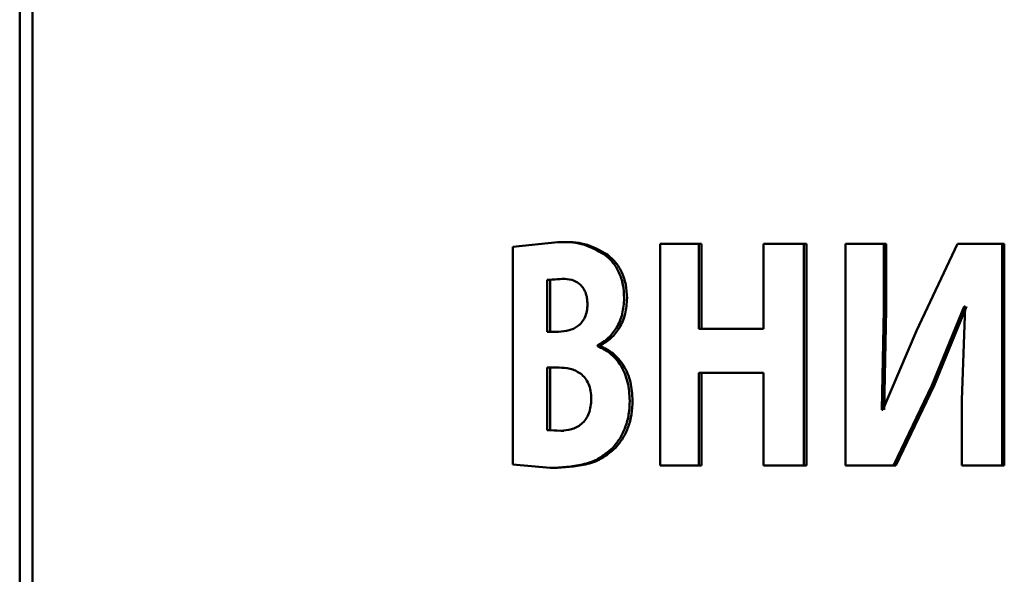
# Paper-space layout 'Лист1' of a CAD drawing. Units: millimetres. Extents: x -7300 to 7492, y -7767 to 3650.
# Drawn here: x -5757 to -5734, y 2280 to 2294 of the extents above; entities that cross this region are included whole.
import ezdxf

# ---------------------------------------------------------------- set-up
doc = ezdxf.new("R2010")
doc.units = ezdxf.units.MM

psp = doc.layouts.new('Лист1')

# ---------------------------------------------------------------- linework, layer by layer
at = {"color": 7, "linetype": 'Continuous', "lineweight": 50}
for p, q in [((-5757.223, 3418.919), (-5757.223, 1608.919)), ((-5756.923, 2186.791), (-5756.923, 2354.614)), ((-5744.528, 2288.309), (-5745.585, 2288.201)), ((-5744.456, 2288.309), (-5744.528, 2288.309)), ((-5742.108, 2288.271), (-5742.108, 2283.04)), ((-5741.201, 2288.271), (-5742.108, 2288.271)), ((-5741.201, 2286.261), (-5741.201, 2288.271)), ((-5741.137, 2288.271), (-5741.201, 2288.271)), ((-5741.137, 2286.261), (-5741.137, 2288.271)), ((-5739.669, 2288.271), (-5739.669, 2286.261)), ((-5738.717, 2288.271), (-5739.669, 2288.271)), ((-5738.717, 2283.04), (-5738.717, 2288.271)), ((-5738.659, 2288.271), (-5738.717, 2288.271)), ((-5738.659, 2283.04), (-5738.659, 2288.271)), ((-5737.74, 2288.271), (-5737.74, 2283.04)), ((-5736.83, 2288.271), (-5737.74, 2288.271)), ((-5736.83, 2286.718), (-5736.83, 2288.271)), ((-5736.776, 2288.271), (-5736.83, 2288.271)), ((-5736.776, 2286.718), (-5736.776, 2288.271)), ((-5735.096, 2288.271), (-5736.065, 2286.214)), ((-5734.037, 2288.271), (-5735.096, 2288.271)), ((-5734.037, 2283.04), (-5734.037, 2288.271)), ((-5733.99, 2288.271), (-5734.037, 2288.271)), ((-5733.99, 2283.04), (-5733.99, 2288.271)), ((-5745.585, 2288.201), (-5745.585, 2283.063)), ((-5743.352, 2288.015), (-5743.421, 2288.015)), ((-5744.424, 2287.448), (-5744.778, 2287.417)), ((-5744.778, 2287.417), (-5744.778, 2286.198)), ((-5744.706, 2287.417), (-5744.778, 2287.417)), ((-5744.353, 2287.448), (-5744.706, 2287.417)), ((-5744.706, 2287.417), (-5744.706, 2286.198)), ((-5744.353, 2287.448), (-5744.424, 2287.448)), ((-5736.882, 2284.351), (-5736.83, 2286.718)), ((-5736.828, 2284.351), (-5736.776, 2286.718)), ((-5735.699, 2284.926), (-5734.934, 2286.788)), ((-5735.648, 2284.926), (-5734.884, 2286.788)), ((-5734.914, 2286.788), (-5734.988, 2284.584)), ((-5734.914, 2286.788), (-5734.934, 2286.788)), ((-5744.506, 2286.198), (-5744.778, 2286.198)), ((-5739.669, 2286.261), (-5741.201, 2286.261)), ((-5736.065, 2286.214), (-5736.856, 2284.351)), ((-5743.59, 2285.857), (-5743.59, 2285.872)), ((-5743.521, 2285.872), (-5743.59, 2285.872)), ((-5743.521, 2285.857), (-5743.59, 2285.857)), ((-5743.521, 2285.857), (-5743.521, 2285.872)), ((-5744.495, 2285.352), (-5744.778, 2285.352)), ((-5744.778, 2285.352), (-5744.778, 2283.878)), ((-5744.706, 2285.352), (-5744.706, 2283.878)), ((-5739.669, 2285.228), (-5741.201, 2285.228)), ((-5741.201, 2283.04), (-5741.201, 2285.228)), ((-5741.137, 2283.04), (-5741.137, 2285.228)), ((-5739.669, 2285.228), (-5739.669, 2283.04)), ((-5736.607, 2283.04), (-5735.699, 2284.926)), ((-5736.553, 2283.04), (-5735.648, 2284.926)), ((-5734.988, 2284.584), (-5734.988, 2283.04)), ((-5736.856, 2284.351), (-5736.882, 2284.351)), ((-5744.778, 2283.878), (-5744.456, 2283.862)), ((-5744.706, 2283.878), (-5744.778, 2283.878)), ((-5744.706, 2283.878), (-5744.385, 2283.862)), ((-5744.385, 2283.862), (-5744.456, 2283.862)), ((-5745.585, 2283.063), (-5744.702, 2282.985)), ((-5744.63, 2282.985), (-5744.702, 2282.985)), ((-5741.201, 2283.04), (-5742.108, 2283.04)), ((-5741.137, 2283.04), (-5741.201, 2283.04)), ((-5738.717, 2283.04), (-5739.669, 2283.04)), ((-5738.659, 2283.04), (-5738.717, 2283.04)), ((-5736.607, 2283.04), (-5737.74, 2283.04)), ((-5736.553, 2283.04), (-5736.607, 2283.04)), ((-5734.037, 2283.04), (-5734.988, 2283.04)), ((-5733.99, 2283.04), (-5734.037, 2283.04))]:
    psp.add_line(p, q, dxfattribs=at)
for points, knots in [([(-5743.421, 2288.015), (-5743.6, 2288.115), (-5743.96, 2288.315), (-5744.338, 2288.311), (-5744.528, 2288.309)], [0, 0, 0, 0, 0.4984996, 1, 1, 1, 1]), ([(-5743.352, 2288.015), (-5743.531, 2288.115), (-5743.89, 2288.315), (-5744.267, 2288.311), (-5744.456, 2288.309)], [0, 0, 0, 0, 0.498293, 1, 1, 1, 1]), ([(-5742.96, 2286.99), (-5742.966, 2287.097), (-5742.977, 2287.308), (-5743.076, 2287.6), (-5743.224, 2287.847), (-5743.355, 2287.959), (-5743.421, 2288.015)], [0, 0, 0, 0, 0.2532471, 0.4996821, 0.7496942, 1, 1, 1, 1]), ([(-5742.892, 2286.99), (-5742.898, 2287.097), (-5742.909, 2287.308), (-5743.008, 2287.6), (-5743.156, 2287.847), (-5743.287, 2287.959), (-5743.352, 2288.015)], [0, 0, 0, 0, 0.253426, 0.499936, 0.749894, 1, 1, 1, 1]), ([(-5743.826, 2286.843), (-5743.828, 2286.894), (-5743.832, 2286.992), (-5743.87, 2287.13), (-5743.933, 2287.246), (-5744.042, 2287.355), (-5744.21, 2287.435), (-5744.348, 2287.443), (-5744.424, 2287.448)], [0, 0, 0, 0, 0.130845, 0.250851, 0.372329, 0.500493, 0.725294, 1, 1, 1, 1]), ([(-5743.59, 2285.872), (-5743.502, 2285.925), (-5743.334, 2286.026), (-5743.128, 2286.284), (-5742.986, 2286.612), (-5742.969, 2286.864), (-5742.96, 2286.99)], [0, 0, 0, 0, 0.261894, 0.500801, 0.750421, 1, 1, 1, 1]), ([(-5743.521, 2285.872), (-5743.433, 2285.925), (-5743.266, 2286.026), (-5743.06, 2286.284), (-5742.918, 2286.612), (-5742.901, 2286.864), (-5742.892, 2286.99)], [0, 0, 0, 0, 0.2616724, 0.5004946, 0.7502067, 1, 1, 1, 1]), ([(-5744.506, 2286.198), (-5744.423, 2286.203), (-5744.271, 2286.212), (-5744.084, 2286.297), (-5743.96, 2286.411), (-5743.883, 2286.532), (-5743.834, 2286.679), (-5743.829, 2286.787), (-5743.826, 2286.843)], [0, 0, 0, 0, 0.272554, 0.500543, 0.630275, 0.750504, 0.872076, 1, 1, 1, 1]), ([(-5742.828, 2284.569), (-5742.837, 2284.718), (-5742.856, 2285.017), (-5743.027, 2285.413), (-5743.282, 2285.709), (-5743.487, 2285.807), (-5743.59, 2285.857)], [0, 0, 0, 0, 0.249768, 0.499367, 0.749415, 1, 1, 1, 1]), ([(-5742.761, 2284.569), (-5742.77, 2284.718), (-5742.789, 2285.017), (-5742.96, 2285.413), (-5743.214, 2285.708), (-5743.419, 2285.807), (-5743.521, 2285.857)], [0, 0, 0, 0, 0.2499923, 0.4996938, 0.7496534, 1, 1, 1, 1]), ([(-5743.736, 2284.615), (-5743.739, 2284.678), (-5743.745, 2284.8), (-5743.796, 2284.969), (-5743.879, 2285.109), (-5744.025, 2285.246), (-5744.237, 2285.338), (-5744.409, 2285.347), (-5744.495, 2285.352)], [0, 0, 0, 0, 0.129669, 0.24962, 0.370092, 0.499539, 0.749419, 1, 1, 1, 1]), ([(-5744.456, 2283.862), (-5744.373, 2283.868), (-5744.205, 2283.879), (-5744, 2283.979), (-5743.863, 2284.124), (-5743.788, 2284.267), (-5743.744, 2284.435), (-5743.739, 2284.553), (-5743.736, 2284.615)], [0, 0, 0, 0, 0.25054, 0.500258, 0.628256, 0.750194, 0.869801, 1, 1, 1, 1]), ([(-5743.228, 2283.459), (-5743.169, 2283.532), (-5743.052, 2283.675), (-5742.925, 2283.946), (-5742.842, 2284.247), (-5742.833, 2284.46), (-5742.828, 2284.569)], [0, 0, 0, 0, 0.256026, 0.500276, 0.746762, 1, 1, 1, 1]), ([(-5743.16, 2283.459), (-5743.101, 2283.532), (-5742.985, 2283.675), (-5742.858, 2283.946), (-5742.775, 2284.247), (-5742.766, 2284.46), (-5742.761, 2284.569)], [0, 0, 0, 0, 0.255655, 0.499656, 0.746425, 1, 1, 1, 1]), ([(-5744.702, 2282.985), (-5744.45, 2282.997), (-5744.072, 2283.014), (-5743.563, 2283.175), (-5743.34, 2283.364), (-5743.228, 2283.459)], [0, 0, 0, 0, 0.50045, 0.750624, 1, 1, 1, 1]), ([(-5744.63, 2282.985), (-5744.379, 2282.997), (-5744.002, 2283.014), (-5743.494, 2283.175), (-5743.271, 2283.364), (-5743.16, 2283.459)], [0, 0, 0, 0, 0.500371, 0.750539, 1, 1, 1, 1])]:
    psp.add_open_spline(points, degree=3, knots=knots, dxfattribs=at)

doc.saveas('drawing.dxf')
